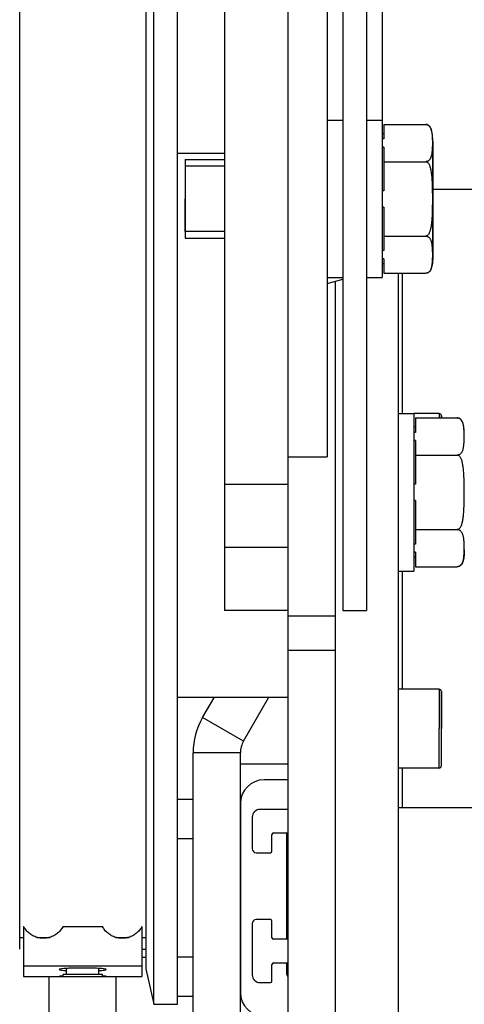
# Model space of a CAD drawing. Units: millimetres. Extents: x 3083 to 13360, y -120 to 11232.
# Drawn here: x 8068 to 8124, y 4186 to 4311 of the extents above; entities that cross this region are included whole.
import ezdxf

# ---------------------------------------------------------------- set-up
doc = ezdxf.new("R2010")
doc.units = ezdxf.units.MM

msp = doc.modelspace()

# ---------------------------------------------------------------- linework, layer by layer
at = {"linetype": 'Continuous'}
for p, q in [((8094.004, 4445.915), (8094.004, 4251.915)), ((8085.004, 4185.915), (8085.004, 4413.309)), ((8088.004, 4223.676), (8088.004, 4413.309)), ((8084.004, 4409.623), (8084.004, 4194.415)), ((8109.004, 4385.915), (8109.004, 4235.915)), ((8112.004, 4385.915), (8112.004, 4235.915)), ((8102.004, 4366.415), (8102.004, 4251.915)), ((8107.004, 4344.415), (8107.004, 4298.165)), ((8068.004, 4194.538), (8068.004, 4327.374)), ((8114.004, 4325.665), (8114.004, 4298.165)), ((8107.004, 4298.165), (8107.004, 4295.678)), ((8107.004, 4298.165), (8109.004, 4298.165)), ((8107.004, 4298.165), (8109.004, 4298.165)), ((8112.004, 4298.165), (8114.004, 4298.165)), ((8112.004, 4298.165), (8114.004, 4298.165)), ((8114.004, 4298.165), (8114.004, 4296.415)), ((8114.204, 4297.615), (8119.504, 4297.615)), ((8114.204, 4297.615), (8114.204, 4296.415)), ((8114.204, 4296.415), (8114.004, 4296.415)), ((8114.004, 4296.415), (8114.004, 4295.774)), ((8114.204, 4296.415), (8114.204, 4295.774)), ((8107.004, 4295.678), (8107.004, 4293.415)), ((8114.204, 4295.774), (8114.004, 4295.774)), ((8114.004, 4295.774), (8114.004, 4295.723)), ((8114.004, 4295.723), (8114.004, 4294.732)), ((8120.404, 4295.465), (8120.404, 4288.165)), ((8120.404, 4295.425), (8120.404, 4295.465)), ((8120.404, 4295.44), (8120.404, 4295.425)), ((8120.404, 4295.425), (8120.404, 4295.44)), ((8120.404, 4295.425), (8120.404, 4288.165)), ((8120.404, 4288.165), (8120.404, 4295.425)), ((8120.404, 4288.165), (8120.404, 4295.425)), ((8094.004, 4293.915), (8088.004, 4293.915)), ((8094.004, 4293.915), (8088.004, 4293.915)), ((8114.204, 4294.732), (8114.004, 4294.732)), ((8114.004, 4294.732), (8114.004, 4294.714)), ((8114.004, 4294.714), (8114.004, 4293.415)), ((8114.204, 4294.732), (8114.204, 4292.89)), ((8089.004, 4293.165), (8094.004, 4293.165)), ((8107.004, 4293.415), (8107.004, 4292.315)), ((8114.004, 4293.415), (8114.004, 4293.165)), ((8114.004, 4293.165), (8114.004, 4289.207)), ((8114.204, 4292.89), (8119.504, 4292.89)), ((8114.204, 4292.89), (8114.204, 4289.207)), ((8094.004, 4292.315), (8089.004, 4292.315)), ((8089.004, 4292.315), (8089.004, 4288.165)), ((8107.004, 4292.315), (8107.004, 4286.152)), ((8114.204, 4289.207), (8114.004, 4289.207)), ((8114.004, 4289.207), (8114.004, 4287.123)), ((8120.404, 4289.415), (8130.004, 4289.415)), ((8089.004, 4284.015), (8089.004, 4288.165)), ((8120.404, 4280.905), (8120.404, 4288.165)), ((8120.404, 4288.165), (8120.404, 4280.905)), ((8120.404, 4288.165), (8120.404, 4280.905)), ((8120.404, 4280.865), (8120.404, 4288.165)), ((8114.204, 4287.123), (8114.004, 4287.123)), ((8114.004, 4287.123), (8114.004, 4283.165)), ((8114.204, 4287.123), (8114.204, 4283.44)), ((8107.004, 4286.152), (8107.004, 4284.234)), ((8094.004, 4284.015), (8089.004, 4284.015)), ((8107.004, 4284.234), (8107.004, 4284.015)), ((8107.004, 4284.015), (8107.004, 4283.593)), ((8089.004, 4283.165), (8094.004, 4283.165)), ((8107.004, 4283.593), (8107.004, 4282.968)), ((8107.004, 4283.593), (8107.004, 4282.968)), ((8107.004, 4282.968), (8107.004, 4282.915)), ((8107.004, 4282.915), (8107.004, 4282.378)), ((8114.004, 4283.165), (8114.004, 4282.915)), ((8114.004, 4282.915), (8114.004, 4281.617)), ((8114.204, 4283.44), (8119.504, 4283.44)), ((8114.204, 4283.44), (8114.204, 4281.599)), ((8107.004, 4282.378), (8107.004, 4280.652)), ((8114.004, 4281.617), (8114.004, 4281.599)), ((8114.204, 4281.599), (8114.004, 4281.599)), ((8114.004, 4281.599), (8114.004, 4280.608)), ((8107.004, 4280.652), (8107.004, 4278.165)), ((8114.004, 4280.608), (8114.004, 4280.557)), ((8114.204, 4280.557), (8114.004, 4280.557)), ((8114.004, 4280.557), (8114.004, 4279.915)), ((8114.204, 4280.557), (8114.204, 4279.915)), ((8120.404, 4280.89), (8120.404, 4280.905)), ((8120.404, 4280.905), (8120.404, 4280.89)), ((8120.404, 4280.905), (8120.404, 4280.865)), ((8114.204, 4279.915), (8114.004, 4279.915)), ((8114.004, 4279.915), (8114.004, 4278.165)), ((8114.204, 4279.915), (8114.204, 4278.715)), ((8107.004, 4278.165), (8107.004, 4277.415)), ((8107.004, 4278.165), (8109.004, 4278.165)), ((8107.004, 4278.165), (8109.004, 4278.165)), ((8107.004, 4277.415), (8109.004, 4277.987)), ((8108.004, 4277.701), (8108.004, 4235.207)), ((8112.004, 4278.165), (8114.004, 4278.165)), ((8112.004, 4278.165), (8114.004, 4278.165)), ((8114.204, 4278.715), (8119.504, 4278.715)), ((8116.004, 4278.715), (8116.004, 4184.915)), ((8116.504, 4278.715), (8116.504, 4260.915)), ((8107.004, 4277.415), (8107.004, 4255.416)), ((8116.004, 4260.915), (8118.004, 4260.915)), ((8116.004, 4260.915), (8118.004, 4260.915)), ((8121.204, 4260.915), (8118.004, 4260.915)), ((8118.004, 4260.915), (8118.004, 4259.165)), ((8118.204, 4260.365), (8123.504, 4260.365)), ((8118.204, 4260.365), (8118.204, 4259.165)), ((8121.204, 4260.915), (8121.204, 4260.365)), ((8121.504, 4260.365), (8121.504, 4260.615)), ((8121.504, 4260.615), (8121.504, 4260.365)), ((8118.204, 4259.165), (8118.004, 4259.165)), ((8118.004, 4259.165), (8118.004, 4258.524)), ((8118.204, 4259.165), (8118.204, 4258.524)), ((8118.204, 4258.524), (8118.004, 4258.524)), ((8118.004, 4258.524), (8118.004, 4258.473)), ((8118.004, 4258.473), (8118.004, 4257.482)), ((8118.204, 4257.482), (8118.004, 4257.482)), ((8118.004, 4257.482), (8118.004, 4257.464)), ((8118.004, 4257.464), (8118.004, 4256.165)), ((8118.204, 4257.482), (8118.204, 4255.64)), ((8102.004, 4255.415), (8107.004, 4255.415)), ((8118.004, 4256.165), (8118.004, 4255.915)), ((8118.004, 4255.915), (8118.004, 4251.957)), ((8118.204, 4255.64), (8123.504, 4255.64)), ((8118.204, 4255.64), (8118.204, 4251.957)), ((8102.004, 4251.915), (8094.004, 4251.915)), ((8094.004, 4251.915), (8094.004, 4243.915)), ((8102.004, 4251.915), (8102.004, 4243.915)), ((8118.204, 4251.957), (8118.004, 4251.957)), ((8118.004, 4251.957), (8118.004, 4249.873)), ((8118.204, 4249.873), (8118.004, 4249.873)), ((8118.004, 4249.873), (8118.004, 4245.915)), ((8118.204, 4249.873), (8118.204, 4246.19)), ((8118.004, 4245.915), (8118.004, 4245.665)), ((8118.004, 4245.665), (8118.004, 4244.367)), ((8118.204, 4246.19), (8123.504, 4246.19)), ((8118.204, 4246.19), (8118.204, 4244.349)), ((8102.004, 4243.915), (8094.004, 4243.915)), ((8094.004, 4243.915), (8094.004, 4235.915)), ((8102.004, 4243.915), (8102.004, 4235.915)), ((8118.004, 4244.367), (8118.004, 4244.349)), ((8118.204, 4244.349), (8118.004, 4244.349)), ((8118.004, 4244.349), (8118.004, 4243.358)), ((8118.004, 4243.358), (8118.004, 4243.307)), ((8118.204, 4243.307), (8118.004, 4243.307)), ((8118.004, 4243.307), (8118.004, 4242.665)), ((8118.204, 4242.665), (8118.004, 4242.665)), ((8118.004, 4242.665), (8118.004, 4240.915)), ((8118.204, 4243.307), (8118.204, 4242.665)), ((8118.204, 4242.665), (8118.204, 4241.465)), ((8118.204, 4241.465), (8123.504, 4241.465)), ((8116.004, 4240.915), (8118.004, 4240.915)), ((8116.004, 4240.915), (8118.004, 4240.915)), ((8116.504, 4240.915), (8116.504, 4225.915)), ((8102.004, 4235.915), (8094.004, 4235.915)), ((8102.004, 4235.915), (8102.004, 4235.207)), ((8102.004, 4235.207), (8102.004, 4230.819)), ((8108.004, 4235.207), (8102.004, 4235.207)), ((8108.004, 4235.207), (8108.004, 4230.819)), ((8109.004, 4235.915), (8112.004, 4235.915)), ((8108.004, 4230.819), (8102.004, 4230.819)), ((8102.004, 4230.819), (8102.004, 4145.915)), ((8108.004, 4230.819), (8108.004, 4146.342)), ((8121.204, 4225.915), (8116.004, 4225.915)), ((8121.204, 4225.915), (8121.204, 4220.915)), ((8121.504, 4223.802), (8121.504, 4225.615)), ((8121.504, 4225.615), (8121.504, 4223.802)), ((8088.004, 4224.915), (8102.004, 4224.915)), ((8091.209, 4222.343), (8092.694, 4224.915)), ((8096.406, 4219.343), (8099.622, 4224.915)), ((8121.504, 4222.359), (8121.504, 4223.802)), ((8121.504, 4223.802), (8121.504, 4222.359)), ((8088.004, 4204.415), (8088.004, 4223.676)), ((8096.406, 4219.343), (8091.209, 4222.343)), ((8121.504, 4220.915), (8121.504, 4222.359)), ((8121.504, 4222.359), (8121.504, 4220.915)), ((8121.204, 4215.915), (8121.204, 4220.915)), ((8121.504, 4219.472), (8121.504, 4220.915)), ((8121.504, 4219.472), (8121.504, 4220.915)), ((8121.504, 4218.028), (8121.504, 4219.472)), ((8121.504, 4218.029), (8121.504, 4219.472)), ((8096.004, 4217.843), (8090.004, 4217.843)), ((8090.004, 4155.915), (8090.004, 4217.843)), ((8096.004, 4211.415), (8096.004, 4217.843)), ((8121.504, 4216.215), (8121.504, 4218.029)), ((8121.504, 4216.215), (8121.504, 4218.028)), ((8096.004, 4216.465), (8102.004, 4216.465)), ((8096.004, 4216.465), (8102.004, 4216.465)), ((8121.204, 4215.915), (8116.004, 4215.915)), ((8116.504, 4215.915), (8116.504, 4210.915)), ((8102.004, 4214.415), (8099.004, 4214.415)), ((8090.004, 4211.915), (8088.004, 4211.915)), ((8096.004, 4211.915), (8096.06, 4211.915)), ((8096.004, 4187.415), (8096.004, 4211.415)), ((8096.004, 4211.415), (8096.004, 4187.415)), ((8102.004, 4210.665), (8098.504, 4210.665)), ((8116.004, 4210.915), (8116.504, 4210.915)), ((8116.504, 4210.915), (8128.504, 4210.915)), ((8097.504, 4209.665), (8097.504, 4205.665)), ((8100.204, 4207.665), (8102.004, 4207.665)), ((8101.904, 4194.165), (8101.904, 4207.665)), ((8090.004, 4206.915), (8088.004, 4206.915)), ((8100.004, 4205.365), (8100.004, 4207.465)), ((8098.004, 4205.165), (8099.804, 4205.165)), ((8088.004, 4185.915), (8088.004, 4204.415)), ((8101.904, 4202.715), (8102.004, 4202.715)), ((8102.004, 4201.915), (8101.904, 4201.915)), ((8099.804, 4196.665), (8098.004, 4196.665)), ((8100.004, 4194.365), (8100.004, 4196.465)), ((8102.004, 4196.915), (8101.904, 4196.915)), ((8068.504, 4195.789), (8068.504, 4190.798)), ((8073.504, 4195.789), (8078.504, 4195.789)), ((8083.504, 4195.789), (8083.504, 4190.798)), ((8097.504, 4196.165), (8097.504, 4189.665)), ((8101.904, 4196.115), (8102.004, 4196.115)), ((8068.004, 4194.415), (8068.004, 4194.538)), ((8068.004, 4192.897), (8068.004, 4194.415)), ((8068.004, 4194.415), (8068.504, 4194.415)), ((8070.177, 4194.415), (8071.831, 4194.415)), ((8080.177, 4194.415), (8081.831, 4194.415)), ((8081.004, 4194.415), (8081.004, 4194.305)), ((8081.004, 4194.415), (8081.004, 4194.305)), ((8081.404, 4194.415), (8081.404, 4194.33)), ((8083.504, 4194.415), (8084.004, 4194.415)), ((8084.004, 4194.415), (8084.004, 4190.416)), ((8102.004, 4194.165), (8100.204, 4194.165)), ((8083.504, 4192.915), (8084.004, 4192.915)), ((8083.504, 4191.915), (8084.004, 4191.915)), ((8090.004, 4191.915), (8088.004, 4191.915)), ((8068.504, 4190.798), (8083.504, 4190.798)), ((8068.504, 4190.798), (8068.504, 4189.449)), ((8073.954, 4189.715), (8073.954, 4190.468)), ((8073.954, 4189.715), (8073.954, 4190.468)), ((8078.054, 4189.715), (8078.054, 4190.468)), ((8078.054, 4189.715), (8078.054, 4190.468)), ((8083.504, 4190.798), (8083.504, 4189.449)), ((8084.004, 4190.415), (8085.004, 4185.915)), ((8100.004, 4188.865), (8100.004, 4190.965)), ((8100.204, 4191.165), (8102.004, 4191.165)), ((8101.904, 4189.715), (8101.904, 4191.165)), ((8068.504, 4189.449), (8073.048, 4189.449)), ((8068.504, 4189.449), (8068.504, 4189.431)), ((8068.504, 4189.431), (8071.754, 4189.431)), ((8071.754, 4189.431), (8073.004, 4189.431)), ((8071.754, 4184.715), (8071.754, 4189.415)), ((8073.504, 4189.415), (8071.754, 4189.415)), ((8071.754, 4184.715), (8071.754, 4189.415)), ((8073.005, 4189.431), (8073.004, 4189.431)), ((8073.504, 4189.415), (8073.504, 4189.715)), ((8073.504, 4189.415), (8073.504, 4189.715)), ((8073.954, 4189.715), (8073.504, 4189.715)), ((8078.504, 4189.415), (8073.504, 4189.415)), ((8073.981, 4189.715), (8073.954, 4189.715)), ((8078.026, 4189.715), (8073.981, 4189.715)), ((8078.054, 4189.715), (8078.026, 4189.715)), ((8078.504, 4189.715), (8078.054, 4189.715)), ((8078.504, 4189.415), (8078.504, 4189.715)), ((8078.504, 4189.415), (8078.504, 4189.715)), ((8080.254, 4189.415), (8078.504, 4189.415)), ((8078.957, 4189.44), (8078.919, 4189.449)), ((8078.959, 4189.449), (8083.504, 4189.449)), ((8079.004, 4189.431), (8079.002, 4189.431)), ((8079.004, 4189.431), (8080.254, 4189.431)), ((8080.254, 4189.431), (8083.504, 4189.431)), ((8080.254, 4184.715), (8080.254, 4189.415)), ((8080.254, 4184.715), (8080.254, 4189.415)), ((8083.504, 4189.449), (8083.504, 4189.431)), ((8098.504, 4188.665), (8099.804, 4188.665)), ((8090.004, 4186.915), (8088.004, 4186.915)), ((8096.004, 4155.915), (8096.004, 4187.415)), ((8096.004, 4186.915), (8096.06, 4186.915)), ((8085.004, 4185.915), (8088.004, 4185.915))]:
    msp.add_line(p, q, dxfattribs=at)
for points in [[(8089.004, 4293.165), (8089.004, 4293.141), (8089.004, 4293.07), (8089.004, 4292.952), (8089.004, 4292.788), (8089.004, 4292.572), (8089.004, 4292.316)], [(8089.004, 4292.316), (8089.004, 4291.817), (8089.004, 4291.21), (8089.004, 4290.521), (8089.004, 4289.769), (8089.004, 4288.991), (8089.004, 4288.165)], [(8089.004, 4288.165), (8089.004, 4287.366), (8089.004, 4286.57), (8089.004, 4285.818), (8089.004, 4285.128), (8089.004, 4284.532), (8089.004, 4284.015)], [(8089.004, 4284.015), (8089.004, 4283.763), (8089.004, 4283.552), (8089.004, 4283.386), (8089.004, 4283.266), (8089.004, 4283.19), (8089.004, 4283.165)], [(8078.504, 4189.715), (8078.456, 4189.715), (8078.315, 4189.715), (8078.086, 4189.715), (8077.771, 4189.715), (8077.394, 4189.715), (8076.964, 4189.715), (8076.498, 4189.715), (8076.004, 4189.715), (8075.518, 4189.715), (8075.051, 4189.715), (8074.62, 4189.715), (8074.236, 4189.715), (8073.926, 4189.715), (8073.696, 4189.715), (8073.553, 4189.715), (8073.504, 4189.715)], [(8079.002, 4189.431), (8078.988, 4189.433), (8078.957, 4189.44)], [(8078.959, 4189.449), (8079.002, 4189.433), (8079.004, 4189.431)]]:
    msp.add_lwpolyline(points, dxfattribs=at)
for centre, radius, start, end in [((8121.204, 4260.615), 0.3, 0, 90), ((8121.204, 4225.615), 0.3, 0, 90), ((8099.004, 4217.843), 9, 150, 180), ((8099.004, 4217.843), 3, 150, 180), ((8121.204, 4216.215), 0.3, 270, 0), ((8099.004, 4211.415), 3, 90, 180), ((8098.504, 4209.665), 1, 90, 180), ((8100.204, 4207.465), 0.2, 90, 180), ((8098.004, 4205.665), 0.5, 180, 270), ((8099.804, 4205.365), 0.2, 270, 0), ((8098.004, 4196.165), 0.5, 90, 180), ((8099.804, 4196.465), 0.2, 0, 90), ((8100.204, 4194.365), 0.2, 180, 270), ((8100.204, 4190.965), 0.2, 90, 180), ((8098.504, 4189.665), 1, 180, 270), ((8099.804, 4188.865), 0.2, 270, 0), ((8102.404, 4189.715), 0.5, 180, 216.23833), ((8099.004, 4187.415), 3, 180, 270)]:
    msp.add_arc(centre, radius, start, end, dxfattribs=at)
for points, start_tangent, end_tangent in [([(8119.504, 4297.615), (8119.644, 4297.601), (8119.674, 4297.594)], (1, 0), (0.9662995, -0.2574206)), ([(8120.404, 4295.465), (8120.372, 4296.196), (8120.258, 4296.845), (8120.158, 4297.126), (8120.014, 4297.363), (8119.809, 4297.54), (8119.673, 4297.594), (8119.504, 4297.615)], (0, 1), (-1, 0)), ([(8119.674, 4297.594), (8119.73, 4297.576)], (0.9662995, -0.2574206), (0.9355001, -0.3533263)), ([(8119.73, 4297.576), (8119.776, 4297.556), (8119.811, 4297.538)], (0.9355001, -0.3533263), (0.8686988, -0.4953407)), ([(8119.811, 4297.538), (8119.874, 4297.496)], (0.8686988, -0.4953407), (0.7980427, -0.6026009)), ([(8119.905, 4297.471), (8119.978, 4297.398), (8120.051, 4297.298), (8120.111, 4297.187), (8120.162, 4297.064), (8120.206, 4296.928), (8120.243, 4296.778), (8120.273, 4296.614), (8120.299, 4296.432), (8120.319, 4296.231), (8120.335, 4296.006), (8120.346, 4295.762), (8120.353, 4295.505), (8120.355, 4295.245), (8120.353, 4294.991), (8120.347, 4294.748), (8120.336, 4294.52), (8120.322, 4294.308), (8120.303, 4294.111), (8120.279, 4293.93), (8120.251, 4293.767), (8120.217, 4293.619), (8120.178, 4293.486), (8120.132, 4293.365), (8120.079, 4293.256), (8120.017, 4293.157), (8119.944, 4293.071), (8119.858, 4292.997), (8119.757, 4292.94), (8119.638, 4292.903), (8119.504, 4292.89)], (0.7574945, -0.6528416), (-1, 0)), ([(8119.874, 4297.496), (8119.887, 4297.486), (8119.905, 4297.471)], (0.7980427, -0.6026009), (0.7574945, -0.6528416)), ([(8119.504, 4292.89), (8119.628, 4292.868), (8119.748, 4292.797), (8119.852, 4292.684), (8119.94, 4292.537), (8120.015, 4292.363), (8120.077, 4292.168), (8120.13, 4291.949), (8120.176, 4291.707), (8120.216, 4291.44), (8120.25, 4291.148), (8120.278, 4290.832), (8120.301, 4290.488), (8120.32, 4290.111), (8120.335, 4289.695), (8120.345, 4289.236), (8120.352, 4288.728), (8120.355, 4288.165)], (1, 0), (0, -1)), ([(8120.355, 4288.165), (8120.352, 4287.577), (8120.345, 4287.051), (8120.333, 4286.58), (8120.317, 4286.158), (8120.297, 4285.777), (8120.272, 4285.431), (8120.243, 4285.114), (8120.207, 4284.823), (8120.165, 4284.56), (8120.118, 4284.324), (8120.063, 4284.115), (8120.001, 4283.93), (8119.927, 4283.768), (8119.841, 4283.632), (8119.742, 4283.528), (8119.628, 4283.462), (8119.504, 4283.44)], (0, -1), (-1, 0)), ([(8119.504, 4283.44), (8119.646, 4283.426), (8119.778, 4283.38), (8119.889, 4283.309), (8119.981, 4283.22), (8120.056, 4283.115), (8120.118, 4282.998), (8120.17, 4282.867), (8120.214, 4282.723), (8120.251, 4282.562), (8120.282, 4282.385), (8120.306, 4282.191), (8120.325, 4281.981), (8120.339, 4281.756), (8120.349, 4281.516), (8120.354, 4281.263), (8120.355, 4281.002), (8120.351, 4280.739), (8120.343, 4280.482), (8120.33, 4280.241), (8120.312, 4280.022), (8120.289, 4279.825), (8120.261, 4279.646), (8120.227, 4279.485), (8120.187, 4279.339), (8120.14, 4279.208), (8120.086, 4279.093), (8120.023, 4278.991), (8119.95, 4278.901), (8119.863, 4278.826), (8119.762, 4278.768), (8119.642, 4278.729), (8119.504, 4278.715)], (1, 0), (-1, 0)), ([(8120.404, 4280.865), (8120.372, 4280.134), (8120.258, 4279.485), (8120.158, 4279.205), (8120.014, 4278.967), (8119.809, 4278.791), (8119.673, 4278.736), (8119.504, 4278.715)], (0, -1), (-1, 0)), ([(8123.504, 4260.365), (8123.644, 4260.351), (8123.666, 4260.346)], (1, 0), (0.9698319, -0.2437747)), ([(8124.404, 4258.215), (8124.372, 4258.946), (8124.328, 4259.283), (8124.258, 4259.595), (8124.158, 4259.876), (8124.014, 4260.113), (8123.809, 4260.29), (8123.673, 4260.344), (8123.504, 4260.365)], (0, 1), (-1, 0)), ([(8123.899, 4260.226), (8123.978, 4260.148), (8124.051, 4260.047), (8124.112, 4259.936), (8124.163, 4259.813), (8124.206, 4259.677), (8124.243, 4259.527), (8124.274, 4259.363), (8124.299, 4259.181), (8124.32, 4258.979), (8124.335, 4258.754), (8124.347, 4258.509), (8124.353, 4258.253), (8124.355, 4257.993), (8124.353, 4257.739), (8124.347, 4257.496), (8124.336, 4257.269), (8124.322, 4257.057), (8124.303, 4256.86), (8124.279, 4256.68), (8124.251, 4256.516), (8124.217, 4256.369), (8124.178, 4256.236), (8124.132, 4256.115), (8124.079, 4256.006), (8124.017, 4255.908), (8123.945, 4255.821), (8123.859, 4255.748), (8123.759, 4255.691), (8123.64, 4255.654), (8123.504, 4255.64)], (0.7656189, -0.6432944), (-1, 0)), ([(8123.666, 4260.346), (8123.727, 4260.327)], (0.9698319, -0.2437747), (0.9379767, -0.3466983)), ([(8123.727, 4260.327), (8123.776, 4260.306), (8123.8, 4260.294)], (0.9379767, -0.3466982), (0.8798669, -0.4752202)), ([(8123.8, 4260.294), (8123.87, 4260.249)], (0.8798669, -0.4752202), (0.8037462, -0.5949723)), ([(8123.87, 4260.249), (8123.887, 4260.236), (8123.899, 4260.226)], (0.8037462, -0.5949723), (0.7656189, -0.6432944)), ([(8123.504, 4255.64), (8123.627, 4255.619), (8123.747, 4255.548), (8123.851, 4255.435), (8123.939, 4255.289), (8124.013, 4255.116), (8124.076, 4254.922), (8124.129, 4254.705), (8124.175, 4254.463), (8124.215, 4254.197), (8124.249, 4253.905), (8124.277, 4253.588), (8124.301, 4253.244), (8124.32, 4252.866), (8124.334, 4252.449), (8124.345, 4251.989), (8124.352, 4251.479), (8124.355, 4250.915)], (1, 0), (0, -1)), ([(8124.355, 4250.915), (8124.352, 4250.326), (8124.345, 4249.798), (8124.333, 4249.327), (8124.317, 4248.904), (8124.297, 4248.523), (8124.272, 4248.177), (8124.242, 4247.859), (8124.206, 4247.568), (8124.165, 4247.305), (8124.117, 4247.07), (8124.062, 4246.862), (8123.999, 4246.677), (8123.926, 4246.516), (8123.84, 4246.38), (8123.74, 4246.277), (8123.626, 4246.212), (8123.504, 4246.19)], (0, -1), (-1, 0)), ([(8123.504, 4246.19), (8123.645, 4246.176), (8123.779, 4246.13), (8123.89, 4246.059), (8123.981, 4245.969), (8124.056, 4245.864), (8124.119, 4245.746), (8124.171, 4245.615), (8124.215, 4245.47), (8124.252, 4245.309), (8124.282, 4245.13), (8124.307, 4244.935), (8124.326, 4244.723), (8124.34, 4244.496), (8124.349, 4244.255), (8124.354, 4244.001), (8124.355, 4243.738), (8124.351, 4243.474), (8124.343, 4243.218), (8124.329, 4242.978), (8124.311, 4242.76), (8124.288, 4242.564), (8124.259, 4242.387), (8124.225, 4242.226), (8124.185, 4242.081), (8124.137, 4241.952), (8124.083, 4241.837), (8124.02, 4241.736), (8123.946, 4241.648), (8123.859, 4241.573), (8123.758, 4241.516), (8123.638, 4241.478), (8123.504, 4241.465)], (1, 0), (-1, 0)), ([(8124.404, 4243.615), (8124.372, 4242.884), (8124.328, 4242.547), (8124.258, 4242.235), (8124.158, 4241.955), (8124.014, 4241.717), (8123.809, 4241.541), (8123.673, 4241.486), (8123.504, 4241.465)], (0, -1), (-1, 0)), ([(8073.504, 4195.789), (8073.195, 4195.327), (8072.802, 4194.935), (8072.34, 4194.626), (8071.827, 4194.414), (8071.282, 4194.305), (8070.726, 4194.305), (8070.18, 4194.414), (8069.667, 4194.626), (8069.205, 4194.935), (8068.812, 4195.327), (8068.504, 4195.789)], (-0.4712725, -0.8819877), (-0.4712725, 0.8819877)), ([(8083.504, 4195.789), (8083.195, 4195.327), (8082.802, 4194.935), (8082.34, 4194.626), (8081.827, 4194.414), (8081.282, 4194.305), (8080.726, 4194.305), (8080.18, 4194.414), (8079.667, 4194.626), (8079.205, 4194.935), (8078.812, 4195.327), (8078.504, 4195.789)], (-0.4712725, -0.8819877), (-0.4712725, 0.8819877)), ([(8073.954, 4190.469), (8073.775, 4190.458), (8073.406, 4190.427), (8073.151, 4190.392), (8073.02, 4190.354), (8073.022, 4190.345)], (-0.9983547, -0.0573397), (0.4922406, -0.8704592)), ([(8073.022, 4190.345), (8073.151, 4190.278), (8073.406, 4190.243), (8073.775, 4190.212), (8073.953, 4190.2)], (0.4922406, -0.8704592), (0.9983427, -0.0575487)), ([(8076.004, 4190.519), (8075.381, 4190.515), (8074.785, 4190.503), (8074.242, 4190.484), (8073.954, 4190.469)], (-1, 0), (-0.9983547, -0.0573398)), ([(8078.054, 4190.471), (8077.766, 4190.484), (8077.223, 4190.503), (8076.627, 4190.515), (8076.004, 4190.519)], (-0.9983427, 0.0575487), (-1, 0)), ([(8078.985, 4190.325), (8078.856, 4190.392), (8078.601, 4190.427), (8078.232, 4190.458), (8078.054, 4190.471)], (-0.4922406, 0.8704592), (-0.9983427, 0.0575487)), ([(8078.054, 4190.201), (8078.232, 4190.212), (8078.601, 4190.243), (8078.856, 4190.278), (8078.987, 4190.316), (8078.985, 4190.325)], (0.9983547, 0.0573397), (-0.4922406, 0.8704592)), ([(8073.088, 4189.449), (8073.019, 4189.433)], (-0.9696465, -0.2445109), (0.9433202, 0.3318841)), ([(8073.05, 4189.439), (8073.015, 4189.431)], (-0.9678086, -0.2516873), (0.0170227, 0.9998551)), ([(8073.495, 4189.518), (8073.403, 4189.509), (8073.183, 4189.48), (8073.048, 4189.449)], (-0.9956291, -0.093395), (-0.9433202, -0.3318841)), ([(8073.088, 4189.449), (8073.275, 4189.482), (8073.494, 4189.506)], (0.9696466, 0.2445109), (0.9956102, 0.0935972)), ([(8073.494, 4189.506), (8073.504, 4189.507)], (0.9956101, 0.0935973), (0.9957198, 0.0924229)), ([(8073.503, 4189.519), (8073.495, 4189.518)], (-0.9957401, -0.0922045), (-0.9956291, -0.0933951)), ([(8078.513, 4189.518), (8078.504, 4189.519)], (-0.9956291, 0.0933951), (-0.9957401, 0.0922045)), ([(8078.504, 4189.507), (8078.513, 4189.506)], (0.9957198, -0.0924229), (0.9956101, -0.0935973)), ([(8078.959, 4189.449), (8078.825, 4189.48), (8078.604, 4189.509), (8078.513, 4189.518)], (-0.9433202, 0.3318841), (-0.9956291, 0.093395)), ([(8078.513, 4189.506), (8078.732, 4189.482), (8078.919, 4189.449)], (0.9956102, -0.0935972), (0.9696466, -0.2445109))]:
    msp.add_spline(points, degree=3, dxfattribs=dict(at, start_tangent=start_tangent, end_tangent=end_tangent))

doc.saveas('drawing.dxf')
